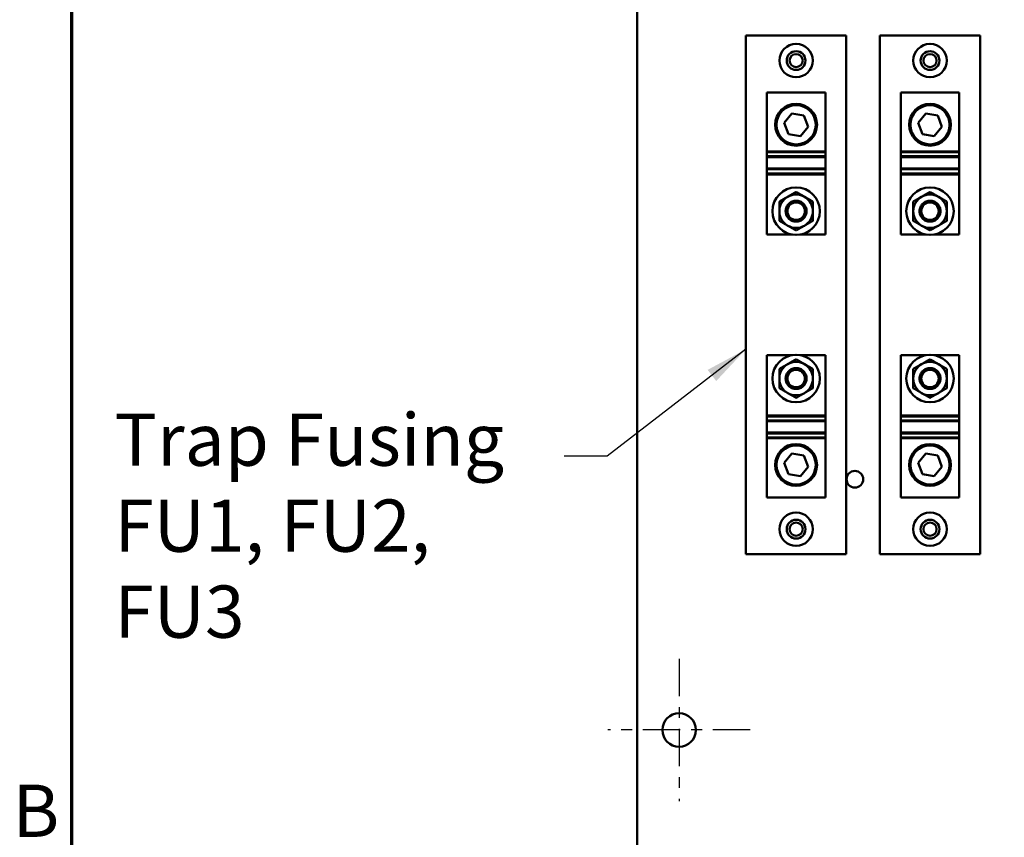
# Model space of a CAD drawing. Units: inches. Extents: x 2 to 86, y 1 to 67.
# Drawn here: x 2.5 to 11.6, y 25.4 to 32.9 of the extents above; entities that cross this region are included whole.
import ezdxf

# ---------------------------------------------------------------- set-up
doc = ezdxf.new("R2010")
doc.units = ezdxf.units.IN
doc.header["$LTSCALE"] = 4
doc.header["$MEASUREMENT"] = 0
doc.linetypes.add('CHAIN', pattern=[0.7087, 0.4724, -0.0591, 0.1181, -0.0591])
doc.layers.get('0').update_dxf_attribs({"lineweight": 25})
for name, color, linetype, lineweight in [('Border (ANSI)', 7, 'Continuous', 70), ('Center Mark (ANSI)', 7, 'Continuous', 25), ('Dimension (ANSI)', 7, 'Continuous', 25), ('Symbol (ANSI)', 7, 'Continuous', 25), ('Visible (ANSI)', 7, 'Continuous', 50)]:
    doc.layers.add(name, color=color, linetype=linetype, lineweight=lineweight)
doc.styles.add('Note Text (ANSI)', font='tahoma.ttf')
doc.dimstyles.new('Default (ANSI)', dxfattribs={"dimscale": 4, "dimtxt": 0.12, "dimasz": 0.098425, "dimexe": 0.125, "dimexo": 0.0625, "dimgap": 0.031496, "dimtad": 0, "dimtih": 1, "dimtoh": 1, "dimrnd": 1e-08, "dimzin": 0, "dimdsep": 46, "dimtxsty": 'Note Text (ANSI)', "dimcen": 0.09, "dimdle": 0.393701, "dimclrd": 256, "dimclre": 256, "dimclrt": 256, "dimadec": 0, "dimazin": 1, "dimtfac": 1, "dimtofl": 0, "dimtmove": 0, "dimatfit": 3, "dimfxl": 1, "dimtolj": 1, "dimtzin": 4, "dimlwd": -1, "dimlwe": -1, "dimarcsym": 0})
doc.dimstyles.new('Default (ANSI)$7', dxfattribs={"dimscale": 4, "dimtxt": 0.12, "dimasz": 0.098425, "dimexe": 0.125, "dimexo": 0.0625, "dimgap": 0.031496, "dimtad": 0, "dimtih": 1, "dimtoh": 1, "dimrnd": 1e-08, "dimzin": 0, "dimdsep": 46, "dimtxsty": 'Note Text (ANSI)', "dimcen": 0.09, "dimdle": 0.393701, "dimclrd": 256, "dimclre": 256, "dimclrt": 256, "dimadec": 0, "dimazin": 1, "dimtfac": 1, "dimtofl": 0, "dimtmove": 0, "dimatfit": 3, "dimfxl": 1, "dimtolj": 1, "dimtzin": 4, "dimlwd": -1, "dimlwe": -1, "dimarcsym": 0})

# ---------------------------------------------------------------- blocks, each defined once
blk = doc.blocks.new('Borders Default Border')
at = {"layer": 'Border (ANSI)', "flags": 128}
blk.add_lwpolyline([(0.75, 0.5), (0.75, 16.5), (21.25, 16.5), (21.25, 0.5), (0.75, 0.5)], dxfattribs=at)
at = {"layer": 'Border (ANSI)', "insert": (0.6134, 6.315), "char_height": 0.12, "attachment_point": 7, "style": 'Note Text (ANSI)'}
blk.add_mtext('B', dxfattribs=at)
blk = doc.blocks.new('*D35')
at = {"layer": 'Defpoints', "color": 0, "transparency": 16777216}
for p in [(10.0415, 57.4695), (18.5742, 15.3157), (23.2824, 15.3157)]:
    blk.add_point(p, dxfattribs=at)
at = {"layer": 'Dimension (ANSI)', "transparency": 16777216}
for p, q in [((10.2915, 57.4695), (23.7824, 57.4695)), ((23.2824, 57.0758), (23.2824, 39.4572)), ((23.2824, 15.7094), (23.2824, 38.7034)), ((18.8242, 15.3157), (23.7824, 15.3157))]:
    blk.add_line(p, q, dxfattribs=at)
for points in [[(23.2168, 57.0758), (23.3481, 57.0758), (23.2824, 57.4695)], [(23.2168, 15.7094), (23.3481, 15.7094), (23.2824, 15.3157)]]:
    blk.add_solid(points, dxfattribs=at)
at = {"layer": 'Dimension (ANSI)', "transparency": 16777216, "insert": (22.4888, 39.3313), "char_height": 0.48, "attachment_point": 1, "style": 'Note Text (ANSI)'}
blk.add_mtext('\\A1;68.50', dxfattribs=at)

msp = doc.modelspace()

# ---------------------------------------------------------------- linework, layer by layer
at = {"layer": 'Center Mark (ANSI)', "linetype": 'CHAIN', "ltscale": 0.181514}
for p, q in [((8.5798, 27.0464), (8.5798, 25.7387)), ((9.2336, 26.3926), (7.9259, 26.3926))]:
    msp.add_line(p, q, dxfattribs=at)
at = {"layer": 'Visible (ANSI)'}
for p, q in [((8.1951, 56.464), (8.1951, 15.3981)), ((9.1933, 32.7772), (10.1164, 32.7772)), ((9.1933, 28.008), (9.1933, 32.7772)), ((10.1164, 32.7772), (10.1164, 28.008)), ((10.4241, 32.7772), (11.3472, 32.7772)), ((10.4241, 28.008), (10.4241, 32.7772)), ((11.3472, 32.7772), (11.3472, 28.008)), ((9.3856, 31.7099), (9.3856, 32.2541)), ((9.3856, 32.2541), (9.9241, 32.2541)), ((9.9241, 31.7099), (9.9241, 32.2541)), ((10.6164, 31.7099), (10.6164, 32.2541)), ((10.6164, 32.2541), (11.1549, 32.2541)), ((11.1549, 31.7099), (11.1549, 32.2541)), ((9.5453, 31.9741), (9.6157, 32.06)), ((9.6157, 32.06), (9.7253, 32.0419)), ((9.7253, 32.0419), (9.7644, 31.938)), ((10.7761, 31.9741), (10.8465, 32.06)), ((10.8465, 32.06), (10.956, 32.0419)), ((10.956, 32.0419), (10.9952, 31.938)), ((9.5844, 31.8702), (9.5453, 31.9741)), ((10.8152, 31.8702), (10.7761, 31.9741)), ((9.694, 31.8522), (9.5844, 31.8702)), ((9.7644, 31.938), (9.694, 31.8522)), ((10.9248, 31.8522), (10.8152, 31.8702)), ((10.9952, 31.938), (10.9248, 31.8522)), ((9.3856, 31.7032), (9.3856, 31.7099)), ((9.9241, 31.7099), (9.3856, 31.7099)), ((9.3856, 31.6663), (9.3856, 31.7032)), ((9.9241, 31.7032), (9.3856, 31.7032)), ((9.9241, 31.7099), (9.9241, 31.7032)), ((9.9241, 31.7032), (9.9241, 31.6663)), ((10.6164, 31.7032), (10.6164, 31.7099)), ((11.1549, 31.7099), (10.6164, 31.7099)), ((10.6164, 31.6663), (10.6164, 31.7032)), ((11.1549, 31.7032), (10.6164, 31.7032)), ((11.1549, 31.7099), (11.1549, 31.7032)), ((11.1549, 31.7032), (11.1549, 31.6663)), ((9.3856, 31.6592), (9.3856, 31.6663)), ((9.9241, 31.6663), (9.3856, 31.6663)), ((9.3856, 31.5537), (9.3856, 31.6592)), ((9.3856, 31.6592), (9.9241, 31.6592)), ((9.9241, 31.6663), (9.9241, 31.6592)), ((9.9241, 31.5537), (9.9241, 31.6592)), ((10.6164, 31.6592), (10.6164, 31.6663)), ((11.1549, 31.6663), (10.6164, 31.6663)), ((10.6164, 31.5537), (10.6164, 31.6592)), ((10.6164, 31.6592), (11.1549, 31.6592)), ((11.1549, 31.6663), (11.1549, 31.6592)), ((11.1549, 31.5537), (11.1549, 31.6592)), ((9.3856, 31.5466), (9.3856, 31.5537)), ((9.9241, 31.5537), (9.3856, 31.5537)), ((9.3856, 31.5097), (9.3856, 31.5466)), ((9.9241, 31.5466), (9.3856, 31.5466)), ((9.3856, 31.5003), (9.3856, 31.5097)), ((9.9241, 31.5097), (9.3856, 31.5097)), ((9.3856, 30.9464), (9.3856, 31.5003)), ((9.9241, 31.5003), (9.3856, 31.5003)), ((9.9241, 31.5537), (9.9241, 31.5466)), ((9.9241, 31.5466), (9.9241, 31.5097)), ((9.9241, 31.5097), (9.9241, 31.5003)), ((9.9241, 31.5003), (9.9241, 30.9464)), ((10.6164, 31.5466), (10.6164, 31.5537)), ((11.1549, 31.5537), (10.6164, 31.5537)), ((10.6164, 31.5097), (10.6164, 31.5466)), ((11.1549, 31.5466), (10.6164, 31.5466)), ((10.6164, 31.5003), (10.6164, 31.5097)), ((11.1549, 31.5097), (10.6164, 31.5097)), ((10.6164, 30.9464), (10.6164, 31.5003)), ((11.1549, 31.5003), (10.6164, 31.5003)), ((11.1549, 31.5537), (11.1549, 31.5466)), ((11.1549, 31.5466), (11.1549, 31.5097)), ((11.1549, 31.5097), (11.1549, 31.5003)), ((11.1549, 31.5003), (11.1549, 30.9464)), ((9.6209, 30.9464), (9.3856, 30.9464)), ((9.9241, 30.9464), (9.6888, 30.9464)), ((10.8516, 30.9464), (10.6164, 30.9464)), ((11.1549, 30.9464), (10.9196, 30.9464)), ((9.3856, 29.8387), (9.6209, 29.8387)), ((9.3856, 29.2849), (9.3856, 29.8387)), ((9.6888, 29.8387), (9.9241, 29.8387)), ((9.9241, 29.8387), (9.9241, 29.2849)), ((10.6164, 29.8387), (10.8516, 29.8387)), ((10.6164, 29.2849), (10.6164, 29.8387)), ((10.9196, 29.8387), (11.1549, 29.8387)), ((11.1549, 29.8387), (11.1549, 29.2849)), ((9.3856, 29.2849), (9.9241, 29.2849)), ((9.3856, 29.2755), (9.3856, 29.2849)), ((9.3856, 29.2386), (9.3856, 29.2755)), ((9.3856, 29.2755), (9.9241, 29.2755)), ((9.3856, 29.2315), (9.3856, 29.2386)), ((9.3856, 29.2386), (9.9241, 29.2386)), ((9.3856, 29.2315), (9.3856, 29.126)), ((9.3856, 29.2315), (9.9241, 29.2315)), ((9.9241, 29.2849), (9.9241, 29.2755)), ((9.9241, 29.2755), (9.9241, 29.2386)), ((9.9241, 29.2386), (9.9241, 29.2315)), ((9.9241, 29.2315), (9.9241, 29.126)), ((10.6164, 29.2849), (11.1549, 29.2849)), ((10.6164, 29.2755), (10.6164, 29.2849)), ((10.6164, 29.2386), (10.6164, 29.2755)), ((10.6164, 29.2755), (11.1549, 29.2755)), ((10.6164, 29.2315), (10.6164, 29.2386)), ((10.6164, 29.2386), (11.1549, 29.2386)), ((10.6164, 29.2315), (10.6164, 29.126)), ((10.6164, 29.2315), (11.1549, 29.2315)), ((11.1549, 29.2849), (11.1549, 29.2755)), ((11.1549, 29.2755), (11.1549, 29.2386)), ((11.1549, 29.2386), (11.1549, 29.2315)), ((11.1549, 29.2315), (11.1549, 29.126)), ((9.3856, 29.1189), (9.3856, 29.126)), ((9.9241, 29.126), (9.3856, 29.126)), ((9.3856, 29.082), (9.3856, 29.1189)), ((9.3856, 29.1189), (9.9241, 29.1189)), ((9.3856, 29.0753), (9.3856, 29.082)), ((9.3856, 29.082), (9.9241, 29.082)), ((9.3856, 29.0753), (9.3856, 28.5311)), ((9.3856, 29.0753), (9.9241, 29.0753)), ((9.9241, 29.126), (9.9241, 29.1189)), ((9.9241, 29.1189), (9.9241, 29.082)), ((9.9241, 29.082), (9.9241, 29.0753)), ((9.9241, 29.0753), (9.9241, 28.5311)), ((10.6164, 29.1189), (10.6164, 29.126)), ((11.1549, 29.126), (10.6164, 29.126)), ((10.6164, 29.082), (10.6164, 29.1189)), ((10.6164, 29.1189), (11.1549, 29.1189)), ((10.6164, 29.0753), (10.6164, 29.082)), ((10.6164, 29.082), (11.1549, 29.082)), ((10.6164, 29.0753), (10.6164, 28.5311)), ((10.6164, 29.0753), (11.1549, 29.0753)), ((11.1549, 29.126), (11.1549, 29.1189)), ((11.1549, 29.1189), (11.1549, 29.082)), ((11.1549, 29.082), (11.1549, 29.0753)), ((11.1549, 29.0753), (11.1549, 28.5311)), ((9.5453, 28.8472), (9.6157, 28.933)), ((9.6157, 28.933), (9.7253, 28.915)), ((9.7253, 28.915), (9.7644, 28.8111)), ((10.7761, 28.8472), (10.8465, 28.933)), ((10.8465, 28.933), (10.956, 28.915)), ((10.956, 28.915), (10.9952, 28.8111)), ((9.5844, 28.7433), (9.5453, 28.8472)), ((9.7644, 28.8111), (9.694, 28.7252)), ((10.8152, 28.7433), (10.7761, 28.8472)), ((10.9952, 28.8111), (10.9248, 28.7252)), ((9.694, 28.7252), (9.5844, 28.7433)), ((10.9248, 28.7252), (10.8152, 28.7433)), ((9.9241, 28.5311), (9.3856, 28.5311)), ((11.1549, 28.5311), (10.6164, 28.5311)), ((10.1164, 28.008), (9.1933, 28.008)), ((11.3472, 28.008), (10.4241, 28.008))]:
    msp.add_line(p, q, dxfattribs=at)
for centre, radius in [((9.6549, 32.5464), 0.1538), ((10.8856, 32.5464), 0.1538), ((9.6549, 32.5464), 0.0862), ((9.6549, 32.5464), 0.0603), ((10.8856, 32.5464), 0.0862), ((10.8856, 32.5464), 0.0603), ((9.6549, 31.9561), 0.1923), ((9.6549, 31.9561), 0.18), ((10.8856, 31.9561), 0.1923), ((10.8856, 31.9561), 0.18), ((9.6549, 31.1618), 0.218), ((10.8856, 31.1618), 0.218), ((9.6549, 31.1618), 0.0806), ((10.8856, 31.1618), 0.0806), ((9.6549, 29.6234), 0.218), ((10.8856, 29.6234), 0.218), ((9.6549, 29.6234), 0.0806), ((10.8856, 29.6234), 0.0806), ((9.6549, 28.8291), 0.1923), ((9.6549, 28.8291), 0.18), ((10.8856, 28.8291), 0.1923), ((10.8856, 28.8291), 0.18), ((10.195, 28.6973), 0.0769), ((9.6549, 28.2387), 0.1538), ((9.6549, 28.2387), 0.0862), ((10.8856, 28.2387), 0.1538), ((10.8856, 28.2387), 0.0862), ((9.6549, 28.2387), 0.0603), ((10.8856, 28.2387), 0.0603), ((8.5798, 26.3926), 0.1538)]:
    msp.add_circle(centre, radius, dxfattribs=at)
for centre, radius, start, end in [((9.6549, 31.1618), 0.1538, 60, 120), ((10.8856, 31.1618), 0.1538, 60, 120), ((9.6549, 31.1618), 0.1538, 120, 180), ((9.6549, 31.1618), 0.1538, 0, 60), ((10.8856, 31.1618), 0.1538, 120, 180), ((10.8856, 31.1618), 0.1538, 0, 60), ((9.6549, 31.1618), 0.1538, 180, 240), ((9.6549, 31.1618), 0.0962, 200.57125, 235.5522), ((9.6549, 31.1618), 0.0962, 304.4478, 339.42875), ((9.6549, 31.1618), 0.1538, 300, 0), ((10.8856, 31.1618), 0.1538, 180, 240), ((10.8856, 31.1618), 0.0962, 200.57125, 235.5522), ((10.8856, 31.1618), 0.0962, 304.4478, 339.42875), ((10.8856, 31.1618), 0.1538, 300, 0), ((9.6549, 31.1618), 0.1538, 240, 300), ((10.8856, 31.1618), 0.1538, 240, 300), ((9.6549, 29.6234), 0.1538, 60, 120), ((10.8856, 29.6234), 0.1538, 60, 120), ((9.6549, 29.6234), 0.1538, 120, 180), ((9.6549, 29.6234), 0.1538, 0, 60), ((10.8856, 29.6234), 0.1538, 120, 180), ((10.8856, 29.6234), 0.1538, 0, 60), ((9.6549, 29.6234), 0.1538, 180, 240), ((9.6549, 29.6234), 0.0962, 200.57125, 235.5522), ((9.6549, 29.6234), 0.0962, 304.4478, 339.42875), ((9.6549, 29.6234), 0.1538, 300, 0), ((10.8856, 29.6234), 0.1538, 180, 240), ((10.8856, 29.6234), 0.0962, 200.57125, 235.5522), ((10.8856, 29.6234), 0.0962, 304.4478, 339.42875), ((10.8856, 29.6234), 0.1538, 300, 0), ((9.6549, 29.6234), 0.1538, 240, 300), ((10.8856, 29.6234), 0.1538, 240, 300)]:
    msp.add_arc(centre, radius, start, end, dxfattribs=at)
for centre in [(9.6549, 31.1626), (10.8856, 31.1626), (9.6549, 29.6241), (10.8856, 29.6241)]:
    msp.add_ellipse(centre, major_axis=(-0.0826, 0), ratio=0.984563, start_param=3.426027, end_param=5.998751, dxfattribs=at)
for points, weights in [([(9.6549, 31.3395), (9.6136, 31.3157), (9.5779, 31.2951)], [1.49439806403, 1.60999015585, 1.60999015585]), ([(9.7318, 31.2951), (9.6961, 31.3157), (9.6549, 31.3395)], [1.60999015869, 1.60999015869, 1.49439806511]), ([(10.8856, 31.3395), (10.8444, 31.3157), (10.8087, 31.2951)], [1.49439806403, 1.60999015585, 1.60999015585]), ([(10.9625, 31.2951), (10.9268, 31.3157), (10.8856, 31.3395)], [1.60999015869, 1.60999015869, 1.49439806511]), ([(9.5779, 31.2951), (9.5422, 31.2744), (9.501, 31.2506)], [1.60999015585, 1.60999015585, 1.49439806361]), ([(9.501, 31.2506), (9.501, 31.203), (9.501, 31.1618)], [1.49439806454, 1.60999015748, 1.60999015748]), ([(9.8087, 31.2506), (9.7675, 31.2744), (9.7318, 31.2951)], [1.4943980653, 1.60999015869, 1.60999015869]), ([(9.8087, 31.1618), (9.8087, 31.203), (9.8087, 31.2506)], [1.60999015748, 1.60999015748, 1.49439806505]), ([(10.8087, 31.2951), (10.773, 31.2744), (10.7318, 31.2506)], [1.60999015585, 1.60999015585, 1.49439806361]), ([(10.7318, 31.2506), (10.7318, 31.203), (10.7318, 31.1618)], [1.49439806454, 1.60999015748, 1.60999015748]), ([(11.0395, 31.2506), (10.9982, 31.2744), (10.9625, 31.2951)], [1.4943980653, 1.60999015869, 1.60999015869]), ([(11.0395, 31.1618), (11.0395, 31.203), (11.0395, 31.2506)], [1.60999015748, 1.60999015748, 1.49439806505]), ([(9.501, 31.1618), (9.501, 31.1206), (9.501, 31.073)], [1.60999015748, 1.60999015748, 1.49439806505]), ([(9.8087, 31.073), (9.8087, 31.1206), (9.8087, 31.1618)], [1.49439806454, 1.60999015748, 1.60999015748]), ([(10.7318, 31.1618), (10.7318, 31.1206), (10.7318, 31.073)], [1.60999015748, 1.60999015748, 1.49439806505]), ([(11.0395, 31.073), (11.0395, 31.1206), (11.0395, 31.1618)], [1.49439806454, 1.60999015748, 1.60999015748]), ([(9.501, 31.073), (9.5422, 31.0492), (9.5779, 31.0286)], [1.4943980653, 1.60999015869, 1.60999015869]), ([(9.7318, 31.0286), (9.7675, 31.0492), (9.8087, 31.073)], [1.60999015585, 1.60999015585, 1.49439806361]), ([(10.7318, 31.073), (10.773, 31.0492), (10.8087, 31.0286)], [1.4943980653, 1.60999015869, 1.60999015869]), ([(10.9625, 31.0286), (10.9982, 31.0492), (11.0395, 31.073)], [1.60999015585, 1.60999015585, 1.49439806361]), ([(9.5779, 31.0286), (9.6136, 31.008), (9.6549, 30.9842)], [1.60999015869, 1.60999015869, 1.49439806511]), ([(9.6549, 30.9842), (9.6961, 31.008), (9.7318, 31.0286)], [1.49439806403, 1.60999015585, 1.60999015585]), ([(10.8087, 31.0286), (10.8444, 31.008), (10.8856, 30.9842)], [1.60999015869, 1.60999015869, 1.49439806511]), ([(10.8856, 30.9842), (10.9268, 31.008), (10.9625, 31.0286)], [1.49439806403, 1.60999015585, 1.60999015585]), ([(9.6549, 29.801), (9.6136, 29.7772), (9.5779, 29.7566)], [1.49439806403, 1.60999015585, 1.60999015585]), ([(9.7318, 29.7566), (9.6961, 29.7772), (9.6549, 29.801)], [1.60999015869, 1.60999015869, 1.49439806511]), ([(10.8856, 29.801), (10.8444, 29.7772), (10.8087, 29.7566)], [1.49439806403, 1.60999015585, 1.60999015585]), ([(10.9625, 29.7566), (10.9268, 29.7772), (10.8856, 29.801)], [1.60999015869, 1.60999015869, 1.49439806511]), ([(9.5779, 29.7566), (9.5422, 29.736), (9.501, 29.7122)], [1.60999015585, 1.60999015585, 1.49439806361]), ([(9.501, 29.7122), (9.501, 29.6646), (9.501, 29.6234)], [1.49439806454, 1.60999015748, 1.60999015748]), ([(9.8087, 29.7122), (9.7675, 29.736), (9.7318, 29.7566)], [1.4943980653, 1.60999015869, 1.60999015869]), ([(9.8087, 29.6234), (9.8087, 29.6646), (9.8087, 29.7122)], [1.60999015748, 1.60999015748, 1.49439806505]), ([(10.8087, 29.7566), (10.773, 29.736), (10.7318, 29.7122)], [1.60999015585, 1.60999015585, 1.49439806361]), ([(10.7318, 29.7122), (10.7318, 29.6646), (10.7318, 29.6234)], [1.49439806454, 1.60999015748, 1.60999015748]), ([(11.0395, 29.7122), (10.9982, 29.736), (10.9625, 29.7566)], [1.4943980653, 1.60999015869, 1.60999015869]), ([(11.0395, 29.6234), (11.0395, 29.6646), (11.0395, 29.7122)], [1.60999015748, 1.60999015748, 1.49439806505]), ([(9.501, 29.6234), (9.501, 29.5821), (9.501, 29.5345)], [1.60999015748, 1.60999015748, 1.49439806505]), ([(9.8087, 29.5345), (9.8087, 29.5821), (9.8087, 29.6234)], [1.49439806454, 1.60999015748, 1.60999015748]), ([(10.7318, 29.6234), (10.7318, 29.5821), (10.7318, 29.5345)], [1.60999015748, 1.60999015748, 1.49439806505]), ([(11.0395, 29.5345), (11.0395, 29.5821), (11.0395, 29.6234)], [1.49439806454, 1.60999015748, 1.60999015748]), ([(9.501, 29.5345), (9.5422, 29.5107), (9.5779, 29.4901)], [1.4943980653, 1.60999015869, 1.60999015869]), ([(9.7318, 29.4901), (9.7675, 29.5107), (9.8087, 29.5345)], [1.60999015585, 1.60999015585, 1.49439806361]), ([(10.7318, 29.5345), (10.773, 29.5107), (10.8087, 29.4901)], [1.4943980653, 1.60999015869, 1.60999015869]), ([(10.9625, 29.4901), (10.9982, 29.5107), (11.0395, 29.5345)], [1.60999015585, 1.60999015585, 1.49439806361]), ([(9.5779, 29.4901), (9.6136, 29.4695), (9.6549, 29.4457)], [1.60999015869, 1.60999015869, 1.49439806511]), ([(9.6549, 29.4457), (9.6961, 29.4695), (9.7318, 29.4901)], [1.49439806403, 1.60999015585, 1.60999015585]), ([(10.8087, 29.4901), (10.8444, 29.4695), (10.8856, 29.4457)], [1.60999015869, 1.60999015869, 1.49439806511]), ([(10.8856, 29.4457), (10.9268, 29.4695), (10.9625, 29.4901)], [1.49439806403, 1.60999015585, 1.60999015585])]:
    msp.add_rational_spline(points, weights, degree=2, dxfattribs=at)
for points, knots in [([(9.751, 31.1618), (9.751, 31.1738), (9.7486, 31.1867), (9.7388, 31.2104), (9.7314, 31.2212), (9.7143, 31.2383), (9.7036, 31.2457), (9.6799, 31.2555), (9.667, 31.258), (9.6428, 31.258), (9.6299, 31.2556), (9.6063, 31.2458), (9.5956, 31.2385), (9.5784, 31.2214), (9.571, 31.2106), (9.5611, 31.1868), (9.5587, 31.1739), (9.5587, 31.1618), (9.5587, 31.1508), (9.5607, 31.139), (9.5648, 31.128)], [-1.205923, -1.205923, -1.205923, -1.205923, -1.054422, -1.054422, -0.902921, -0.902921, -0.752941, -0.752941, -0.602961, -0.602961, -0.453619, -0.453619, -0.304276, -0.304276, -0.152138, -0.152138, 0, 0, 0, 0.139322, 0.139322, 0.139322, 0.139322]), ([(9.5648, 31.128), (9.5615, 31.1385), (9.5601, 31.1495), (9.5605, 31.1599), (9.5609, 31.1715), (9.5637, 31.1838), (9.5738, 31.2063), (9.5812, 31.2166), (9.5979, 31.2325), (9.6083, 31.2394), (9.631, 31.2485), (9.6433, 31.2508), (9.6664, 31.2508), (9.6788, 31.2485), (9.7015, 31.2394), (9.712, 31.2324), (9.7287, 31.2164), (9.736, 31.2062), (9.7461, 31.1837), (9.7488, 31.1714), (9.7496, 31.1495), (9.7482, 31.1385), (9.7449, 31.128)], [2.232483, 2.232483, 2.232483, 2.232483, 2.36219, 2.36219, 2.36219, 2.507565, 2.507565, 2.65294, 2.65294, 2.795746, 2.795746, 2.938553, 2.938553, 3.081822, 3.081822, 3.225091, 3.225091, 3.370003, 3.370003, 3.514916, 3.514916, 3.644622, 3.644622, 3.644622, 3.644622]), ([(9.7092, 31.0825), (9.7144, 31.0866), (9.719, 31.0911), (9.7304, 31.1048), (9.7365, 31.1158), (9.7436, 31.1392), (9.7447, 31.1517), (9.7425, 31.1737), (9.7393, 31.1849), (9.729, 31.2052), (9.7219, 31.2143), (9.7062, 31.2283), (9.6967, 31.2342), (9.6762, 31.2421), (9.6652, 31.244), (9.6444, 31.244), (9.6333, 31.242), (9.6127, 31.2341), (9.6032, 31.228), (9.5876, 31.214), (9.5805, 31.2049), (9.5703, 31.1847), (9.5673, 31.1736), (9.5662, 31.1632), (9.565, 31.1517), (9.5661, 31.1392), (9.5732, 31.1158), (9.5793, 31.1048), (9.5907, 31.0911), (9.5953, 31.0866), (9.6005, 31.0825)], [-1.422855, -1.422855, -1.422855, -1.422855, -1.344311, -1.344311, -1.197323, -1.197323, -1.050335, -1.050335, -0.915562, -0.915562, -0.780788, -0.780788, -0.652977, -0.652977, -0.525167, -0.525167, -0.396242, -0.396242, -0.267318, -0.267318, -0.133659, -0.133659, 0, 0, 0, 0.146988, 0.146988, 0.293976, 0.293976, 0.372519, 0.372519, 0.372519, 0.372519]), ([(9.7286, 31.1976), (9.7244, 31.206), (9.7188, 31.2136), (9.7053, 31.227), (9.6961, 31.2333), (9.676, 31.2417), (9.6651, 31.2438), (9.6446, 31.2438), (9.6337, 31.2417), (9.6136, 31.2333), (9.6044, 31.227), (9.5909, 31.2136), (9.5853, 31.206), (9.5811, 31.1976)], [-1.3945689, -1.3945689, -1.3945689, -1.3945689, -1.2854638, -1.2854638, -1.1585643, -1.1585643, -1.0316649, -1.0316649, -0.9047654, -0.9047654, -0.777866, -0.777866, -0.6687625, -0.6687625, -0.6687625, -0.6687625]), ([(10.9818, 31.1618), (10.9818, 31.1738), (10.9794, 31.1867), (10.9696, 31.2104), (10.9622, 31.2212), (10.9451, 31.2383), (10.9343, 31.2457), (10.9106, 31.2555), (10.8977, 31.258), (10.8736, 31.258), (10.8607, 31.2556), (10.8371, 31.2458), (10.8263, 31.2385), (10.8092, 31.2214), (10.8017, 31.2106), (10.7919, 31.1868), (10.7895, 31.1739), (10.7895, 31.1618), (10.7895, 31.1508), (10.7915, 31.139), (10.7956, 31.128)], [-1.205923, -1.205923, -1.205923, -1.205923, -1.054422, -1.054422, -0.902921, -0.902921, -0.752941, -0.752941, -0.602961, -0.602961, -0.453619, -0.453619, -0.304276, -0.304276, -0.152138, -0.152138, 0, 0, 0, 0.139322, 0.139322, 0.139322, 0.139322]), ([(10.7956, 31.128), (10.7923, 31.1385), (10.7909, 31.1495), (10.7913, 31.1599), (10.7917, 31.1715), (10.7944, 31.1838), (10.8045, 31.2063), (10.8119, 31.2166), (10.8287, 31.2325), (10.8391, 31.2394), (10.8618, 31.2485), (10.8741, 31.2508), (10.8972, 31.2508), (10.9095, 31.2485), (10.9323, 31.2394), (10.9427, 31.2324), (10.9594, 31.2164), (10.9668, 31.2062), (10.9768, 31.1837), (10.9795, 31.1714), (10.9803, 31.1495), (10.9789, 31.1385), (10.9756, 31.128)], [2.232483, 2.232483, 2.232483, 2.232483, 2.36219, 2.36219, 2.36219, 2.507565, 2.507565, 2.65294, 2.65294, 2.795746, 2.795746, 2.938553, 2.938553, 3.081822, 3.081822, 3.225091, 3.225091, 3.370003, 3.370003, 3.514916, 3.514916, 3.644622, 3.644622, 3.644622, 3.644622]), ([(10.94, 31.0825), (10.9451, 31.0866), (10.9498, 31.0911), (10.9612, 31.1048), (10.9673, 31.1158), (10.9744, 31.1392), (10.9755, 31.1517), (10.9732, 31.1737), (10.9701, 31.1849), (10.9598, 31.2052), (10.9526, 31.2143), (10.9369, 31.2283), (10.9275, 31.2342), (10.907, 31.2421), (10.8959, 31.244), (10.8752, 31.244), (10.8641, 31.242), (10.8434, 31.2341), (10.8339, 31.228), (10.8183, 31.214), (10.8112, 31.2049), (10.8011, 31.1847), (10.798, 31.1736), (10.797, 31.1632), (10.7958, 31.1517), (10.7969, 31.1392), (10.804, 31.1158), (10.81, 31.1048), (10.8215, 31.0911), (10.8261, 31.0866), (10.8312, 31.0825)], [-1.422855, -1.422855, -1.422855, -1.422855, -1.344311, -1.344311, -1.197323, -1.197323, -1.050335, -1.050335, -0.915562, -0.915562, -0.780788, -0.780788, -0.652977, -0.652977, -0.525167, -0.525167, -0.396242, -0.396242, -0.267318, -0.267318, -0.133659, -0.133659, 0, 0, 0, 0.146988, 0.146988, 0.293976, 0.293976, 0.372519, 0.372519, 0.372519, 0.372519]), ([(10.9594, 31.1976), (10.9552, 31.206), (10.9496, 31.2136), (10.9361, 31.227), (10.9269, 31.2333), (10.9068, 31.2417), (10.8959, 31.2438), (10.8754, 31.2438), (10.8645, 31.2417), (10.8444, 31.2333), (10.8352, 31.227), (10.8216, 31.2136), (10.8161, 31.206), (10.8119, 31.1976)], [-1.3945689, -1.3945689, -1.3945689, -1.3945689, -1.2854638, -1.2854638, -1.1585643, -1.1585643, -1.0316649, -1.0316649, -0.9047654, -0.9047654, -0.777866, -0.777866, -0.6687625, -0.6687625, -0.6687625, -0.6687625]), ([(9.5811, 31.1976), (9.578, 31.1919), (9.5755, 31.1859), (9.571, 31.1698), (9.57, 31.1584), (9.5726, 31.1362), (9.5763, 31.1254), (9.5868, 31.1066), (9.5944, 31.0975), (9.6129, 31.0834), (9.6237, 31.0783), (9.6452, 31.0729), (9.6573, 31.0723), (9.6805, 31.0762), (9.6917, 31.0808), (9.701, 31.0868), (9.71, 31.0928), (9.7184, 31.101), (9.7312, 31.12), (9.7355, 31.1309), (9.7394, 31.1516), (9.7395, 31.1629), (9.7356, 31.1822), (9.7326, 31.1903), (9.7286, 31.1976)], [-0.89015, -0.89015, -0.89015, -0.89015, -0.812822, -0.812822, -0.681033, -0.681033, -0.549244, -0.549244, -0.412674, -0.412674, -0.276104, -0.276104, -0.138052, -0.138052, 0, 0, 0, 0.134624, 0.134624, 0.269249, 0.269249, 0.399303, 0.399303, 0.500557, 0.500557, 0.500557, 0.500557]), ([(10.8119, 31.1976), (10.8087, 31.1919), (10.8063, 31.1859), (10.8018, 31.1698), (10.8008, 31.1584), (10.8034, 31.1362), (10.807, 31.1254), (10.8175, 31.1066), (10.8252, 31.0975), (10.8437, 31.0834), (10.8545, 31.0783), (10.876, 31.0729), (10.888, 31.0723), (10.9113, 31.0762), (10.9224, 31.0808), (10.9317, 31.0868), (10.9408, 31.0928), (10.9492, 31.101), (10.9619, 31.12), (10.9662, 31.1309), (10.9702, 31.1516), (10.9703, 31.1629), (10.9664, 31.1822), (10.9634, 31.1903), (10.9594, 31.1976)], [-0.89015, -0.89015, -0.89015, -0.89015, -0.812822, -0.812822, -0.681033, -0.681033, -0.549244, -0.549244, -0.412674, -0.412674, -0.276104, -0.276104, -0.138052, -0.138052, 0, 0, 0, 0.134624, 0.134624, 0.269249, 0.269249, 0.399303, 0.399303, 0.500557, 0.500557, 0.500557, 0.500557]), ([(9.6005, 31.0825), (9.6056, 31.0791), (9.6111, 31.076), (9.629, 31.0683), (9.6423, 31.0657), (9.6673, 31.0657), (9.6806, 31.0682), (9.6985, 31.0759), (9.7041, 31.079), (9.7092, 31.0825)], [0.384003, 0.384003, 0.384003, 0.384003, 0.4576491, 0.4576491, 0.6129422, 0.6129422, 0.7674317, 0.7674317, 0.8418146, 0.8418146, 0.8418146, 0.8418146]), ([(10.8312, 31.0825), (10.8364, 31.0791), (10.8419, 31.076), (10.8598, 31.0683), (10.8731, 31.0657), (10.8981, 31.0657), (10.9114, 31.0682), (10.9293, 31.0759), (10.9348, 31.079), (10.94, 31.0825)], [0.384003, 0.384003, 0.384003, 0.384003, 0.4576491, 0.4576491, 0.6129422, 0.6129422, 0.7674317, 0.7674317, 0.8418146, 0.8418146, 0.8418146, 0.8418146]), ([(9.751, 29.6234), (9.751, 29.6354), (9.7486, 29.6482), (9.7388, 29.6719), (9.7314, 29.6828), (9.7143, 29.6999), (9.7036, 29.7073), (9.6799, 29.7171), (9.667, 29.7195), (9.6427, 29.7195), (9.6298, 29.7171), (9.6061, 29.7073), (9.5954, 29.6999), (9.5783, 29.6828), (9.5709, 29.6719), (9.5611, 29.6482), (9.5587, 29.6354), (9.5587, 29.6234), (9.5587, 29.6123), (9.5607, 29.6006), (9.5648, 29.5896)], [-1.205924, -1.205924, -1.205924, -1.205924, -1.054423, -1.054423, -0.902922, -0.902922, -0.752942, -0.752942, -0.602962, -0.602962, -0.452982, -0.452982, -0.303002, -0.303002, -0.151501, -0.151501, 0, 0, 0, 0.139322, 0.139322, 0.139322, 0.139322]), ([(9.5648, 29.5896), (9.5615, 29.6001), (9.5601, 29.6111), (9.5605, 29.6214), (9.5609, 29.633), (9.5637, 29.6453), (9.5738, 29.6679), (9.5812, 29.6781), (9.5979, 29.6941), (9.6083, 29.701), (9.631, 29.7101), (9.6433, 29.7123), (9.6664, 29.7123), (9.6788, 29.7101), (9.7015, 29.7009), (9.712, 29.694), (9.7287, 29.678), (9.736, 29.6677), (9.7461, 29.6452), (9.7488, 29.633), (9.7496, 29.6111), (9.7482, 29.6001), (9.7449, 29.5896)], [2.232483, 2.232483, 2.232483, 2.232483, 2.36219, 2.36219, 2.36219, 2.507565, 2.507565, 2.65294, 2.65294, 2.795746, 2.795746, 2.938553, 2.938553, 3.081822, 3.081822, 3.225091, 3.225091, 3.370003, 3.370003, 3.514916, 3.514916, 3.644622, 3.644622, 3.644622, 3.644622]), ([(9.7092, 29.5441), (9.7144, 29.5481), (9.719, 29.5526), (9.7304, 29.5663), (9.7365, 29.5773), (9.7436, 29.6008), (9.7447, 29.6132), (9.7425, 29.6353), (9.7393, 29.6464), (9.729, 29.6667), (9.7219, 29.6759), (9.7062, 29.6898), (9.6967, 29.6958), (9.6762, 29.7036), (9.6652, 29.7055), (9.6445, 29.7055), (9.6335, 29.7036), (9.613, 29.6958), (9.6035, 29.6898), (9.5879, 29.6759), (9.5807, 29.6667), (9.5704, 29.6464), (9.5673, 29.6353), (9.5662, 29.6247), (9.565, 29.6132), (9.5661, 29.6008), (9.5732, 29.5773), (9.5793, 29.5663), (9.5907, 29.5526), (9.5953, 29.5481), (9.6005, 29.5441)], [-1.422857, -1.422857, -1.422857, -1.422857, -1.344313, -1.344313, -1.197325, -1.197325, -1.050337, -1.050337, -0.915564, -0.915564, -0.78079, -0.78079, -0.652979, -0.652979, -0.525169, -0.525169, -0.397358, -0.397358, -0.269547, -0.269547, -0.134774, -0.134774, 0, 0, 0, 0.146988, 0.146988, 0.293976, 0.293976, 0.372519, 0.372519, 0.372519, 0.372519]), ([(9.7286, 29.6592), (9.7244, 29.6675), (9.7188, 29.6751), (9.7053, 29.6886), (9.6961, 29.6949), (9.676, 29.7032), (9.6651, 29.7053), (9.6446, 29.7053), (9.6337, 29.7032), (9.6136, 29.6949), (9.6044, 29.6886), (9.5909, 29.6751), (9.5853, 29.6675), (9.5811, 29.6592)], [-1.3945689, -1.3945689, -1.3945689, -1.3945689, -1.2854638, -1.2854638, -1.1585643, -1.1585643, -1.0316649, -1.0316649, -0.9047654, -0.9047654, -0.777866, -0.777866, -0.6687625, -0.6687625, -0.6687625, -0.6687625]), ([(10.9818, 29.6234), (10.9818, 29.6354), (10.9794, 29.6482), (10.9696, 29.6719), (10.9622, 29.6828), (10.9451, 29.6999), (10.9343, 29.7073), (10.9106, 29.7171), (10.8977, 29.7195), (10.8735, 29.7195), (10.8606, 29.7171), (10.8369, 29.7073), (10.8261, 29.6999), (10.809, 29.6828), (10.8016, 29.6719), (10.7919, 29.6482), (10.7895, 29.6354), (10.7895, 29.6234), (10.7895, 29.6123), (10.7915, 29.6006), (10.7956, 29.5896)], [-1.205924, -1.205924, -1.205924, -1.205924, -1.054423, -1.054423, -0.902922, -0.902922, -0.752942, -0.752942, -0.602962, -0.602962, -0.452982, -0.452982, -0.303002, -0.303002, -0.151501, -0.151501, 0, 0, 0, 0.139322, 0.139322, 0.139322, 0.139322]), ([(10.7956, 29.5896), (10.7923, 29.6001), (10.7909, 29.6111), (10.7913, 29.6214), (10.7917, 29.633), (10.7944, 29.6453), (10.8045, 29.6679), (10.8119, 29.6781), (10.8287, 29.6941), (10.8391, 29.701), (10.8618, 29.7101), (10.8741, 29.7123), (10.8972, 29.7123), (10.9095, 29.7101), (10.9323, 29.7009), (10.9427, 29.694), (10.9594, 29.678), (10.9668, 29.6677), (10.9768, 29.6452), (10.9795, 29.633), (10.9803, 29.6111), (10.9789, 29.6001), (10.9756, 29.5896)], [2.232483, 2.232483, 2.232483, 2.232483, 2.36219, 2.36219, 2.36219, 2.507565, 2.507565, 2.65294, 2.65294, 2.795746, 2.795746, 2.938553, 2.938553, 3.081822, 3.081822, 3.225091, 3.225091, 3.370003, 3.370003, 3.514916, 3.514916, 3.644622, 3.644622, 3.644622, 3.644622]), ([(10.94, 29.5441), (10.9451, 29.5481), (10.9498, 29.5526), (10.9612, 29.5663), (10.9673, 29.5773), (10.9744, 29.6008), (10.9755, 29.6132), (10.9732, 29.6353), (10.9701, 29.6464), (10.9598, 29.6667), (10.9526, 29.6759), (10.9369, 29.6898), (10.9275, 29.6958), (10.907, 29.7036), (10.8959, 29.7055), (10.8753, 29.7055), (10.8643, 29.7036), (10.8438, 29.6958), (10.8343, 29.6898), (10.8186, 29.6759), (10.8114, 29.6667), (10.8011, 29.6464), (10.798, 29.6353), (10.797, 29.6247), (10.7958, 29.6132), (10.7969, 29.6008), (10.804, 29.5773), (10.81, 29.5663), (10.8215, 29.5526), (10.8261, 29.5481), (10.8312, 29.5441)], [-1.422857, -1.422857, -1.422857, -1.422857, -1.344313, -1.344313, -1.197325, -1.197325, -1.050337, -1.050337, -0.915564, -0.915564, -0.78079, -0.78079, -0.652979, -0.652979, -0.525169, -0.525169, -0.397358, -0.397358, -0.269547, -0.269547, -0.134774, -0.134774, 0, 0, 0, 0.146988, 0.146988, 0.293976, 0.293976, 0.372519, 0.372519, 0.372519, 0.372519]), ([(10.9594, 29.6592), (10.9552, 29.6675), (10.9496, 29.6751), (10.9361, 29.6886), (10.9269, 29.6949), (10.9068, 29.7032), (10.8959, 29.7053), (10.8754, 29.7053), (10.8645, 29.7032), (10.8444, 29.6949), (10.8352, 29.6886), (10.8216, 29.6751), (10.8161, 29.6675), (10.8119, 29.6592)], [-1.3945689, -1.3945689, -1.3945689, -1.3945689, -1.2854638, -1.2854638, -1.1585643, -1.1585643, -1.0316649, -1.0316649, -0.9047654, -0.9047654, -0.777866, -0.777866, -0.6687625, -0.6687625, -0.6687625, -0.6687625]), ([(9.5811, 29.6592), (9.578, 29.6534), (9.5755, 29.6474), (9.571, 29.6314), (9.57, 29.62), (9.5726, 29.5978), (9.5763, 29.5869), (9.5868, 29.5681), (9.5944, 29.559), (9.6129, 29.5449), (9.6238, 29.5398), (9.6453, 29.5344), (9.6573, 29.5338), (9.6805, 29.5378), (9.6917, 29.5423), (9.701, 29.5484), (9.71, 29.5543), (9.7184, 29.5625), (9.7312, 29.5815), (9.7355, 29.5924), (9.7394, 29.6132), (9.7395, 29.6244), (9.7356, 29.6437), (9.7326, 29.6519), (9.7286, 29.6592)], [-0.890149, -0.890149, -0.890149, -0.890149, -0.812821, -0.812821, -0.681032, -0.681032, -0.549243, -0.549243, -0.41251, -0.41251, -0.275777, -0.275777, -0.137889, -0.137889, 0, 0, 0, 0.134624, 0.134624, 0.269249, 0.269249, 0.399303, 0.399303, 0.500557, 0.500557, 0.500557, 0.500557]), ([(10.8119, 29.6592), (10.8087, 29.6534), (10.8063, 29.6474), (10.8018, 29.6314), (10.8008, 29.62), (10.8034, 29.5978), (10.807, 29.5869), (10.8175, 29.5681), (10.8252, 29.559), (10.8437, 29.5449), (10.8545, 29.5398), (10.876, 29.5344), (10.8881, 29.5338), (10.9113, 29.5378), (10.9224, 29.5423), (10.9317, 29.5484), (10.9408, 29.5543), (10.9492, 29.5625), (10.9619, 29.5815), (10.9662, 29.5924), (10.9702, 29.6132), (10.9703, 29.6244), (10.9664, 29.6437), (10.9634, 29.6519), (10.9594, 29.6592)], [-0.890149, -0.890149, -0.890149, -0.890149, -0.812821, -0.812821, -0.681032, -0.681032, -0.549243, -0.549243, -0.41251, -0.41251, -0.275777, -0.275777, -0.137889, -0.137889, 0, 0, 0, 0.134624, 0.134624, 0.269249, 0.269249, 0.399303, 0.399303, 0.500557, 0.500557, 0.500557, 0.500557]), ([(9.6005, 29.5441), (9.6056, 29.5406), (9.6112, 29.5375), (9.6291, 29.5298), (9.6424, 29.5272), (9.6674, 29.5272), (9.6807, 29.5298), (9.6986, 29.5375), (9.7041, 29.5406), (9.7092, 29.5441)], [0.3840602, 0.3840602, 0.3840602, 0.3840602, 0.4584431, 0.4584431, 0.6129325, 0.6129325, 0.7682257, 0.7682257, 0.8418718, 0.8418718, 0.8418718, 0.8418718]), ([(10.8312, 29.5441), (10.8364, 29.5406), (10.842, 29.5375), (10.8599, 29.5298), (10.8731, 29.5272), (10.8982, 29.5272), (10.9115, 29.5298), (10.9294, 29.5375), (10.9349, 29.5406), (10.94, 29.5441)], [0.3840602, 0.3840602, 0.3840602, 0.3840602, 0.4584431, 0.4584431, 0.6129325, 0.6129325, 0.7682257, 0.7682257, 0.8418718, 0.8418718, 0.8418718, 0.8418718])]:
    msp.add_open_spline(points, degree=3, knots=knots, dxfattribs=at)
for points in [[(9.7449, 31.128), (9.749, 31.139), (9.751, 31.1508), (9.751, 31.1618)], [(10.9756, 31.128), (10.9798, 31.139), (10.9818, 31.1508), (10.9818, 31.1618)], [(9.7449, 29.5896), (9.749, 29.6006), (9.751, 29.6123), (9.751, 29.6234)], [(10.9756, 29.5896), (10.9798, 29.6006), (10.9818, 29.6123), (10.9818, 29.6234)]]:
    msp.add_open_spline(points, degree=3, dxfattribs=at)

# ---------------------------------------------------------------- block references
at = {"xscale": 4, "yscale": 4, "zscale": 4}
msp.add_blockref('Borders Default Border', (0, 0), dxfattribs=at)

# ---------------------------------------------------------------- texts
at = {"layer": 'Symbol (ANSI)', "insert": (3.3892, 29.3015), "char_height": 0.48, "width": 4.224311, "attachment_point": 1, "line_spacing_factor": 0.987884, "style": 'Note Text (ANSI)'}
msp.add_mtext('\\fTahoma|b0|i0;Trap Fusing \\P\\fTahoma|b0|i0;FU1, FU2, FU3', dxfattribs=at)

# ---------------------------------------------------------------- dimensions: what is measured, and where the dimension line sits
at = {"layer": 'Dimension (ANSI)'}
dim = msp.add_linear_dim(base=(23.2824, 15.3157), p1=(10.0415, 57.4695), p2=(18.5742, 15.3157), angle=270, dimstyle='Default (ANSI)', override={"dimgap": 0.031496, "dimdec": 2, "dimlfac": 1.625, "dimtol": 0, "dimlim": 0, "dimtp": 0, "dimtm": 0, "dimtdec": 2, "dimatfit": 1}, dxfattribs=at)
dim.commit()
dim.dimension.update_dxf_attribs({"geometry": '*D35', "text_midpoint": (23.2824, 39.0803), "dimtype": 160})

# ---------------------------------------------------------------- leaders
at = {"layer": 'Symbol (ANSI)', "annotation_type": 0, "has_hookline": 1, "hookline_direction": 1, "text_width": 0.2063}
msp.add_leader([(9.1933, 29.892), (7.9183, 28.9104), (7.5246, 28.9104)], dimstyle='Default (ANSI)$7', override={"dimtad": 0}, dxfattribs=at)

doc.saveas('drawing.dxf')
